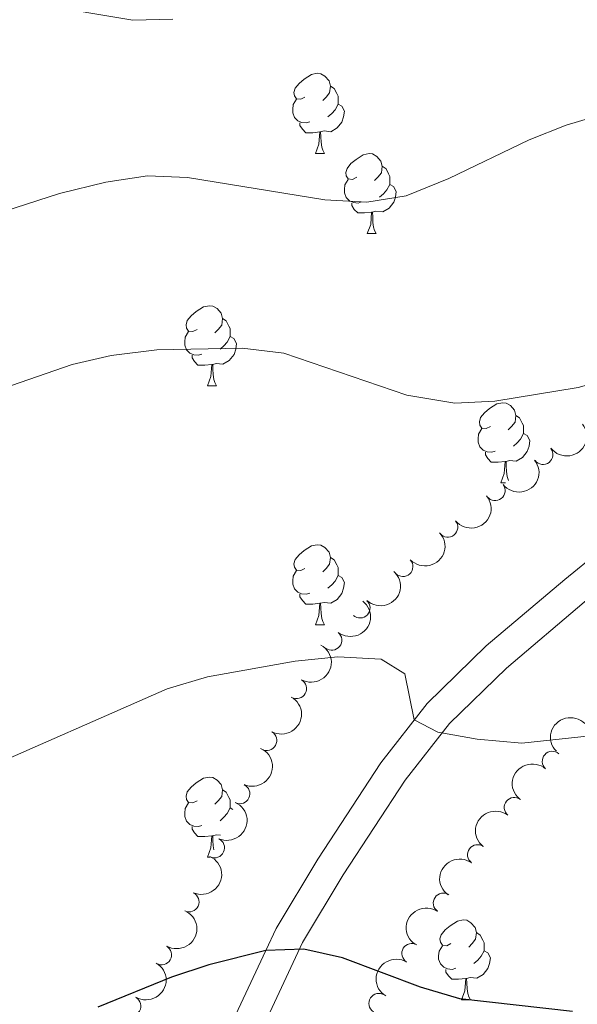
# Model space of a CAD drawing. Units: metres. Extents: x 651171 to 655690, y 722956 to 726024.
# Drawn here: x 652598 to 652667, y 724597 to 724720 of the extents above; entities that cross this region are included whole.
import ezdxf

# ---------------------------------------------------------------- set-up
doc = ezdxf.new("R2010")
doc.units = ezdxf.units.M
doc.header["$MEASUREMENT"] = 0
doc.linetypes.add('DGN Style 3', pattern=[69.49646728807339, 49.64033377719528, -19.85613351087811])
for name, color, linetype, lineweight in [('Carátula', 7, 'Continuous', 5), ('Elementos auxiliares', 7, 'Continuous', 5), ('Entidades rústicas y varios', 7, 'Continuous', 5), ('Relieve y altimetría', 7, 'Continuous', 5), ('Viales y ferrocarril', 7, 'Continuous', 5)]:
    doc.layers.add(name, color=color, linetype=linetype, lineweight=lineweight)

msp = doc.modelspace()

# ---------------------------------------------------------------- linework, layer by layer
at = {"layer": 'Carátula', "color": 7, "linetype": 'Continuous', "lineweight": 5}
msp.add_3dface([(651236.5, 722956.26), (655690.4099999999, 723055.1100000001), (655624.51, 726024.3999999999), (651170.6100000001, 725925.55)], dxfattribs=at)
at = {"layer": 'Elementos auxiliares', "color": 250, "linetype": 'Continuous', "lineweight": 5}
msp.add_3dface([(652053.5, 725682.8), (655468.25, 725758.6499999999), (655520.1699999999, 723445.1699999999), (652104.26, 723369.3600000001)], dxfattribs=at)
at = {"layer": 'Entidades rústicas y varios', "color": 92, "linetype": 'Continuous', "lineweight": 5}
for p, q in [((652634.6300000001, 724703.31), (652635.76, 724703.31)), ((652641.1100000001, 724693.28), (652642.23, 724693.28)), ((652621.1300000001, 724674.23), (652622.26, 724674.23)), ((652657.8200000001, 724662.0900000001), (652658.4299999999, 724662.0900000001)), ((652634.6300000001, 724644.3200000001), (652635.76, 724644.3200000001)), ((652623.97, 724621.3999999999), (652624.29, 724621.22)), ((652621.1300000001, 724615.24), (652621.48, 724615.24)), ((652652.8899999999, 724597.3700000001), (652654.02, 724597.3700000001)), ((652652.8899999999, 724597.3700000001), (652654.02, 724597.3700000001))]:
    msp.add_line(p, q, dxfattribs=at)
at = {"layer": 'Entidades rústicas y varios', "color": 92, "linetype": 'Continuous', "lineweight": 5, "flags": 128}
for points in [[(652633.3300000001, 724710.3700000001), (652632.81, 724710.1100000001), (652632.27, 724710.1599999999), (652632.01, 724710.53), (652631.95, 724710.96), (652632.1100000001, 724711.48), (652632.5900000001, 724712.0700000001), (652633.23, 724712.6000000001), (652634.1300000001, 724713.19), (652634.8700000001, 724713.3500000001), (652635.3, 724713.29), (652635.8300000001, 724712.98), (652636.3600000001, 724712.3900000001), (652636.52, 724711.75), (652636.4099999999, 724710.8999999999), (652635.99, 724710.3700000001), (652635.5700000001, 724709.95)], [(652636.52, 724711.75), (652636.99, 724711.44), (652637.31, 724710.8), (652637.47, 724710.48), (652637.47, 724709.8999999999), (652637.47, 724709.47), (652637.1000000001, 724708.78), (652636.6799999999, 724708.3), (652636.2, 724707.8800000001)], [(652633.9199999999, 724707.29), (652633.49, 724707.1300000001), (652632.9099999999, 724707.19), (652632.4299999999, 724707.3999999999), (652632.01, 724707.8300000001), (652631.79, 724708.4099999999), (652631.79, 724708.8300000001), (652631.8500000001, 724709.4199999999), (652632.27, 724710.1100000001)], [(652637.47, 724709.47), (652637.9299999999, 724709.22), (652638.27, 724708.6100000001), (652638.1599999999, 724707.8800000001), (652637.95, 724707.24), (652637.3700000001, 724706.5), (652636.5700000001, 724706.02), (652635.72, 724706.1300000001), (652635.29, 724706)], [(652635.1799999999, 724706), (652634.29, 724705.9099999999), (652633.45, 724705.9099999999), (652633.02, 724706.3400000001), (652632.7, 724706.8200000001), (652632.7, 724707.1300000001)], [(652634.6300000001, 724703.31), (652635.0700000001, 724704.47), (652635.1799999999, 724706), (652635.29, 724706), (652635.3300000001, 724705.4099999999), (652635.3600000001, 724704.73), (652635.4299999999, 724704.1100000001), (652635.55, 724703.71), (652635.76, 724703.31)], [(652639.81, 724700.3400000001), (652639.28, 724700.0700000001), (652638.75, 724700.1300000001), (652638.49, 724700.5), (652638.4299999999, 724700.9199999999), (652638.5900000001, 724701.44), (652639.0700000001, 724702.04), (652639.71, 724702.5700000001), (652640.6100000001, 724703.1499999999), (652641.3500000001, 724703.31), (652641.77, 724703.26), (652642.31, 724702.94), (652642.8300000001, 724702.3600000001), (652642.99, 724701.72), (652642.8899999999, 724700.8700000001), (652642.46, 724700.3400000001), (652642.04, 724699.9099999999)], [(652642.99, 724701.72), (652643.47, 724701.3999999999), (652643.79, 724700.76), (652643.95, 724700.44), (652643.95, 724699.8600000001), (652643.95, 724699.44), (652643.5700000001, 724698.75), (652643.1499999999, 724698.27), (652642.6699999999, 724697.8500000001)], [(652640.3899999999, 724697.26), (652639.97, 724697.1000000001), (652639.3899999999, 724697.1599999999), (652638.9099999999, 724697.3700000001), (652638.49, 724697.79), (652638.27, 724698.3800000001), (652638.27, 724698.8), (652638.3300000001, 724699.3800000001), (652638.75, 724700.0700000001)], [(652643.95, 724699.44), (652644.3999999999, 724699.19), (652644.75, 724698.5700000001), (652644.6300000001, 724697.8500000001), (652644.4299999999, 724697.21), (652643.8400000001, 724696.47), (652643.05, 724695.99), (652642.19, 724696.0900000001), (652641.77, 724695.96)], [(652641.6499999999, 724695.96), (652640.77, 724695.8800000001), (652639.9199999999, 724695.8800000001), (652639.49, 724696.31), (652639.1699999999, 724696.78), (652639.1699999999, 724697.1000000001)], [(652641.1100000001, 724693.28), (652641.55, 724694.44), (652641.6499999999, 724695.96), (652641.77, 724695.96), (652641.8, 724695.3800000001), (652641.8300000001, 724694.69), (652641.9099999999, 724694.0800000001), (652642.02, 724693.6799999999), (652642.23, 724693.28)], [(652619.8300000001, 724681.29), (652619.3, 724681.02), (652618.77, 724681.0800000001), (652618.51, 724681.45), (652618.45, 724681.8700000001), (652618.6100000001, 724682.3900000001), (652619.0900000001, 724682.99), (652619.73, 724683.52), (652620.6300000001, 724684.1000000001), (652621.3700000001, 724684.26), (652621.8, 724684.21), (652622.3300000001, 724683.8900000001), (652622.8600000001, 724683.31), (652623.02, 724682.6699999999), (652622.9099999999, 724681.8200000001), (652622.48, 724681.29), (652622.06, 724680.8600000001)], [(652623.02, 724682.6699999999), (652623.49, 724682.3500000001), (652623.81, 724681.71), (652623.97, 724681.3900000001), (652623.97, 724680.81), (652623.97, 724680.3900000001), (652623.6000000001, 724679.7), (652623.1799999999, 724679.22), (652622.7, 724678.8)], [(652620.4199999999, 724678.21), (652619.99, 724678.05), (652619.4099999999, 724678.1100000001), (652618.9299999999, 724678.3200000001), (652618.51, 724678.74), (652618.29, 724679.3300000001), (652618.29, 724679.75), (652618.3500000001, 724680.3300000001), (652618.77, 724681.02)], [(652623.97, 724680.3900000001), (652624.4199999999, 724680.1400000001), (652624.77, 724679.52), (652624.6599999999, 724678.8), (652624.45, 724678.1599999999), (652623.8600000001, 724677.4199999999), (652623.0700000001, 724676.94), (652622.22, 724677.04), (652621.79, 724676.9099999999)], [(652621.6799999999, 724676.9099999999), (652620.79, 724676.8300000001), (652619.94, 724676.8300000001), (652619.52, 724677.26), (652619.2, 724677.73), (652619.2, 724678.05)], [(652621.1300000001, 724674.23), (652621.5700000001, 724675.3900000001), (652621.6799999999, 724676.9099999999), (652621.79, 724676.9099999999), (652621.8200000001, 724676.3300000001), (652621.8600000001, 724675.6400000001), (652621.9299999999, 724675.03), (652622.04, 724674.6300000001), (652622.26, 724674.23)], [(652656.52, 724669.1499999999), (652655.99, 724668.8800000001), (652655.46, 724668.94), (652655.2, 724669.31), (652655.1399999999, 724669.73), (652655.3, 724670.25), (652655.78, 724670.8500000001), (652656.4199999999, 724671.3800000001), (652657.3200000001, 724671.96), (652658.06, 724672.1200000001), (652658.49, 724672.0700000001), (652659.02, 724671.75), (652659.55, 724671.1699999999), (652659.71, 724670.53), (652659.6000000001, 724669.6799999999), (652659.1699999999, 724669.1499999999), (652658.75, 724668.72)], [(652659.71, 724670.53), (652660.1799999999, 724670.21), (652660.5, 724669.5700000001), (652660.6599999999, 724669.25), (652660.6599999999, 724668.6699999999), (652660.6599999999, 724668.25), (652660.29, 724667.56), (652659.8700000001, 724667.0800000001), (652659.3899999999, 724666.6599999999)], [(652657.1100000001, 724666.0700000001), (652656.6799999999, 724665.9099999999), (652656.1000000001, 724665.97), (652655.6200000001, 724666.1799999999), (652655.2, 724666.6000000001), (652654.98, 724667.19), (652654.98, 724667.6100000001), (652655.04, 724668.19), (652655.46, 724668.8800000001)], [(652660.6599999999, 724668.25), (652661.1100000001, 724668), (652661.46, 724667.3800000001), (652661.3500000001, 724666.6599999999), (652661.1399999999, 724666.02), (652660.55, 724665.28), (652659.76, 724664.8), (652658.9099999999, 724664.8999999999), (652658.48, 724664.77)], [(652658.3700000001, 724664.77), (652657.48, 724664.69), (652656.6300000001, 724664.69), (652656.21, 724665.1200000001), (652655.8899999999, 724665.5900000001), (652655.8899999999, 724665.9099999999)], [(652657.8200000001, 724662.0900000001), (652658.26, 724663.25), (652658.3700000001, 724664.77), (652658.48, 724664.77), (652658.51, 724664.19), (652658.55, 724663.5), (652658.6200000001, 724662.8900000001), (652658.73, 724662.49), (652658.8, 724662.3700000001)], [(652633.3300000001, 724651.3800000001), (652632.81, 724651.1100000001), (652632.27, 724651.1699999999), (652632.01, 724651.54), (652631.95, 724651.97), (652632.1100000001, 724652.49), (652632.5900000001, 724653.0800000001), (652633.23, 724653.6100000001), (652634.1300000001, 724654.19), (652634.8700000001, 724654.3500000001), (652635.3, 724654.3), (652635.8300000001, 724653.99), (652636.3600000001, 724653.3999999999), (652636.52, 724652.76), (652636.4099999999, 724651.9099999999), (652635.99, 724651.3800000001), (652635.5700000001, 724650.95)], [(652636.52, 724652.76), (652636.99, 724652.45), (652637.31, 724651.81), (652637.47, 724651.49), (652637.47, 724650.9099999999), (652637.47, 724650.48), (652637.1000000001, 724649.79), (652636.6799999999, 724649.31), (652636.2, 724648.8900000001)], [(652633.9199999999, 724648.3), (652633.49, 724648.1400000001), (652632.9099999999, 724648.2), (652632.4299999999, 724648.4099999999), (652632.01, 724648.8300000001), (652631.79, 724649.4199999999), (652631.79, 724649.8400000001), (652631.8500000001, 724650.4299999999), (652632.27, 724651.1100000001)], [(652637.47, 724650.48), (652637.9299999999, 724650.23), (652638.27, 724649.6100000001), (652638.1599999999, 724648.8900000001), (652637.95, 724648.25), (652637.3700000001, 724647.51), (652636.5700000001, 724647.03), (652635.72, 724647.1300000001), (652635.29, 724647.01)], [(652635.1799999999, 724647.01), (652634.29, 724646.9199999999), (652633.45, 724646.9199999999), (652633.02, 724647.3500000001), (652632.7, 724647.8300000001), (652632.7, 724648.1400000001)], [(652634.6300000001, 724644.3200000001), (652635.0700000001, 724645.48), (652635.1799999999, 724647.01), (652635.29, 724647.01), (652635.3300000001, 724646.4199999999), (652635.3600000001, 724645.73), (652635.4299999999, 724645.1200000001), (652635.55, 724644.72), (652635.76, 724644.3200000001)], [(652619.8300000001, 724622.3), (652619.3, 724622.03), (652618.77, 724622.0900000001), (652618.51, 724622.46), (652618.45, 724622.8800000001), (652618.6100000001, 724623.3999999999), (652619.0900000001, 724624), (652619.73, 724624.53), (652620.6300000001, 724625.1100000001), (652621.3700000001, 724625.27), (652621.8, 724625.22), (652622.3300000001, 724624.8999999999), (652622.8600000001, 724624.3200000001), (652623.02, 724623.6799999999), (652622.9099999999, 724622.8300000001), (652622.48, 724622.3), (652622.06, 724621.8700000001)], [(652623.02, 724623.6799999999), (652623.49, 724623.3600000001), (652623.81, 724622.72), (652623.97, 724622.3999999999), (652623.97, 724621.8200000001), (652623.97, 724621.3999999999), (652623.6000000001, 724620.71), (652623.1799999999, 724620.23), (652622.7, 724619.81)], [(652620.4199999999, 724619.22), (652619.99, 724619.06), (652619.4099999999, 724619.1200000001), (652618.9299999999, 724619.3300000001), (652618.51, 724619.75), (652618.29, 724620.3400000001), (652618.29, 724620.76), (652618.3500000001, 724621.3400000001), (652618.77, 724622.03)], [(652621.6799999999, 724617.9199999999), (652620.79, 724617.8400000001), (652619.94, 724617.8400000001), (652619.52, 724618.27), (652619.2, 724618.74), (652619.2, 724619.06)], [(652621.1300000001, 724615.24), (652621.5700000001, 724616.3999999999), (652621.6799999999, 724617.9199999999), (652621.79, 724617.9199999999), (652621.8200000001, 724617.3400000001), (652621.8600000001, 724616.6499999999), (652621.9199999999, 724616.1699999999)], [(652622.77, 724617.99), (652622.22, 724618.05), (652621.79, 724617.9199999999)], [(652651.5900000001, 724604.4299999999), (652651.0700000001, 724604.1599999999), (652650.53, 724604.22), (652650.27, 724604.5900000001), (652650.21, 724605.01), (652650.3700000001, 724605.53), (652650.8500000001, 724606.1300000001), (652651.49, 724606.6599999999), (652652.3899999999, 724607.24), (652653.1300000001, 724607.3999999999), (652653.56, 724607.3500000001), (652654.0900000001, 724607.03), (652654.6200000001, 724606.45), (652654.78, 724605.81), (652654.6699999999, 724604.96), (652654.25, 724604.4299999999), (652653.8300000001, 724604)], [(652651.5900000001, 724604.4299999999), (652651.0700000001, 724604.1599999999), (652650.53, 724604.22), (652650.27, 724604.5900000001), (652650.21, 724605.01), (652650.3700000001, 724605.53), (652650.8500000001, 724606.1300000001), (652651.49, 724606.6599999999), (652652.3899999999, 724607.24), (652653.1300000001, 724607.3999999999), (652653.56, 724607.3500000001), (652654.0900000001, 724607.03), (652654.6200000001, 724606.45), (652654.78, 724605.81), (652654.6699999999, 724604.96), (652654.25, 724604.4299999999), (652653.8300000001, 724604)], [(652654.78, 724605.81), (652655.25, 724605.49), (652655.5700000001, 724604.8500000001), (652655.73, 724604.53), (652655.73, 724603.95), (652655.73, 724603.53), (652655.3600000001, 724602.8400000001), (652654.94, 724602.3600000001), (652654.46, 724601.94)], [(652654.78, 724605.81), (652655.25, 724605.49), (652655.5700000001, 724604.8500000001), (652655.73, 724604.53), (652655.73, 724603.95), (652655.73, 724603.53), (652655.3600000001, 724602.8400000001), (652654.94, 724602.3600000001), (652654.46, 724601.94)], [(652652.1799999999, 724601.3500000001), (652651.75, 724601.19), (652651.1699999999, 724601.25), (652650.69, 724601.46), (652650.27, 724601.8800000001), (652650.05, 724602.47), (652650.05, 724602.8900000001), (652650.1100000001, 724603.47), (652650.53, 724604.1599999999)], [(652652.1799999999, 724601.3500000001), (652651.75, 724601.19), (652651.1699999999, 724601.25), (652650.69, 724601.46), (652650.27, 724601.8800000001), (652650.05, 724602.47), (652650.05, 724602.8900000001), (652650.1100000001, 724603.47), (652650.53, 724604.1599999999)], [(652655.73, 724603.53), (652656.19, 724603.28), (652656.53, 724602.6599999999), (652656.4199999999, 724601.94), (652656.21, 724601.3), (652655.6300000001, 724600.56), (652654.8300000001, 724600.0800000001), (652653.98, 724600.1799999999), (652653.55, 724600.05)], [(652655.73, 724603.53), (652656.19, 724603.28), (652656.53, 724602.6599999999), (652656.4199999999, 724601.94), (652656.21, 724601.3), (652655.6300000001, 724600.56), (652654.8300000001, 724600.0800000001), (652653.98, 724600.1799999999), (652653.55, 724600.05)], [(652653.44, 724600.05), (652652.55, 724599.97), (652651.71, 724599.97), (652651.28, 724600.3999999999), (652650.96, 724600.8700000001), (652650.96, 724601.19)], [(652653.44, 724600.05), (652652.55, 724599.97), (652651.71, 724599.97), (652651.28, 724600.3999999999), (652650.96, 724600.8700000001), (652650.96, 724601.19)], [(652652.8899999999, 724597.3700000001), (652653.3300000001, 724598.53), (652653.44, 724600.05), (652653.55, 724600.05), (652653.5900000001, 724599.47), (652653.6200000001, 724598.78), (652653.69, 724598.1699999999), (652653.81, 724597.77), (652654.02, 724597.3700000001)], [(652652.8899999999, 724597.3700000001), (652653.3300000001, 724598.53), (652653.44, 724600.05), (652653.55, 724600.05), (652653.5900000001, 724599.47), (652653.6200000001, 724598.78), (652653.69, 724598.1699999999), (652653.81, 724597.77), (652654.02, 724597.3700000001)]]:
    msp.add_lwpolyline(points, dxfattribs=at)
at = {"layer": 'Entidades rústicas y varios', "color": 92, "linetype": 'Continuous', "lineweight": 5, "extrusion": (0.02856387933839825, 0.2241768199728502, 0.9741297953476229)}
for centre in [(-555837.3927790084, -780364.2411331256, 182193.0192986196), (-555832.0331068952, -780359.1218500005, 182191.8717555385)]:
    msp.add_arc(centre, 2.516055640060342, 45.36446333574663, 225.9090503451193, dxfattribs=at)
at = {"layer": 'Entidades rústicas y varios', "color": 92, "linetype": 'Continuous', "lineweight": 5}
for centre, radius, start, end in [((652663.0949960912, 724665.6421466288, 1126.134423085688), 1.250091938746998, 218.0917470952169, 37.30530151421232), ((652657.1152184936, 724661.1154773002, 1126.173470140896), 1.250091938746998, 218.0917470952169, 37.30530151421232), ((652651.1865727212, 724656.536557721, 1126.467231346501), 1.250091938746999, 219.4463597877034, 38.65991420669886), ((652645.5793877672, 724651.6164444664, 1127.221058415456), 1.250091938746998, 223.1933190617645, 42.40687348075986), ((652640.2204698233, 724646.4235567225, 1127.928246025083), 1.250091938746999, 227.7390422008802, 46.95259661987562), ((652636.6832949619, 724642.3927160522, 1128.263981554626), 1.250091938746999, 231.9498191223785, 51.16337354137391), ((652632.2708288583, 724636.3406764865, 1128.619182935789), 1.250091938746998, 241.1430559426722, 60.35661036166763), ((652628.5469522893, 724629.8444974418, 1129.046267371268), 1.250091938746998, 241.1430559426722, 60.35661036166763), ((652664.2580160373, 724627.2409125145, 1132.733077574181), 1.250091938746999, 48.9370184919451, 228.1505729109405), ((652625.1846332185, 724623.173579383, 1129.66045407117), 1.250091938746998, 245.8000865388564, 65.01364095785179), ((652659.5041976846, 724621.4640573335, 1132.333188727006), 1.250091938746999, 51.8945469612487, 231.1081013802441), ((652622.0074272272, 724616.4112828479, 1130.313682716052), 1.250091938746998, 245.8000865388564, 65.01364095785179), ((652654.9127589262, 724615.556404311, 1132.032436028808), 1.250091938746999, 54.16560122898618, 233.3791556479816), ((652618.830221236, 724609.6489863128, 1130.966911360933), 1.250091938746998, 245.8000865388564, 65.01364095785179), ((652650.6253892987, 724609.4933409311, 1132.963791408205), 1.250091938746999, 55.92514068609071, 235.1386951050861), ((652646.6949429966, 724603.1958506966, 1134.019245027676), 1.250091938746998, 59.09257332849883, 238.3061277474942), ((652615.3897953432, 724603.0292550114, 1131.621698660632), 1.250091938746998, 240.0517044096044, 59.2652588285998), ((652642.5693743585, 724596.9436059245, 1134.266407635586), 1.250091938746998, 57.60417661946015, 236.8177310384555), ((652611.5513788431, 724596.6193993327, 1132.27767804296), 1.250091938746998, 240.0517044096044, 59.2652588285998)]:
    msp.add_arc(centre, radius, start, end, dxfattribs=at)
at = {"layer": 'Entidades rústicas y varios', "color": 92, "linetype": 'Continuous', "lineweight": 5, "extrusion": (0.02325630073584663, 0.2247894265575721, 0.9741297953476231)}
msp.add_arc((-574615.1904459982, -767335.855452634, 179170.8939775026), 2.516055640060342, 45.36446333574663, 225.9090503451193, dxfattribs=at)
at = {"layer": 'Entidades rústicas y varios', "color": 92, "linetype": 'Continuous', "lineweight": 5, "extrusion": (0.008516560191541886, 0.2258287183209924, 0.974129795347623)}
msp.add_arc((-624875.6337916296, -729110.3137498149, 170303.6898598512), 2.516055640060341, 45.36446333574664, 225.9090503451193, dxfattribs=at)
at = {"layer": 'Entidades rústicas y varios', "color": 92, "linetype": 'Continuous', "lineweight": 5, "extrusion": (-0.00940820096629022, 0.22579332933144, 0.9741297953476229)}
msp.add_arc((-682244.9632055383, -678568.1596821761, 158579.0958310129), 2.516055640060342, 45.36446333574664, 225.9090503451193, dxfattribs=at)
at = {"layer": 'Entidades rústicas y varios', "color": 92, "linetype": 'Continuous', "lineweight": 5, "extrusion": (-0.0259618573667368, 0.2244930372596608, 0.9741297953476229)}
msp.add_arc((-731566.0092610366, -627933.9992892364, 146832.775854797), 2.516055640060343, 45.36446333574664, 225.9090503451193, dxfattribs=at)
at = {"layer": 'Entidades rústicas y varios', "color": 92, "linetype": 'Continuous', "lineweight": 5, "extrusion": (-0.06149443564793587, 0.217461666047927, 0.9741297953476229)}
for centre in [(-825190.594962958, -506006.1279277779, 118546.9834252457), (-825185.243915248, -506000.9291757626, 118546.2157886894)]:
    msp.add_arc(centre, 2.516055640060341, 45.36446333574666, 225.9090503451193, dxfattribs=at)
at = {"layer": 'Entidades rústicas y varios', "color": 92, "linetype": 'Continuous', "lineweight": 5, "extrusion": (-0.002976475079484884, -0.2259696493162289, 0.9741297953476231)}
msp.add_arc((643065.9232992211, 714452.3638896743, -164584.1377939162), 2.516055640060342, 45.36446333574663, 225.9090503451193, dxfattribs=at)
at = {"layer": 'Entidades rústicas y varios', "color": 92, "linetype": 'Continuous', "lineweight": 5, "extrusion": (-0.0789473562499882, 0.2117509309475065, 0.974129795347623)}
for centre in [(-864650.305658571, -439060.2759887701, 103017.2236589712), (-864644.9662818006, -439055.0372588608, 103016.6788978839), (-864639.6269050302, -439049.7985289514, 103016.1341367967)]:
    msp.add_arc(centre, 2.516055640060343, 45.36446333574664, 225.9090503451193, dxfattribs=at)
at = {"layer": 'Entidades rústicas y varios', "color": 92, "linetype": 'Continuous', "lineweight": 5, "extrusion": (0.01412682989441578, -0.2255472777338101, 0.9741297953476231)}
msp.add_arc((696682.3871873623, 665010.5313105083, -153114.0064579644), 2.516055640060342, 45.36446333574663, 225.9090503451193, dxfattribs=at)
at = {"layer": 'Entidades rústicas y varios', "color": 92, "linetype": 'Continuous', "lineweight": 5, "extrusion": (0.02574528110837884, -0.2245179777136985, 0.974129795347623)}
msp.add_arc((730958.5433115453, 629103.9413277349, -144784.4147076509), 2.516055640060342, 45.36446333574665, 225.9090503451193, dxfattribs=at)
at = {"layer": 'Entidades rústicas y varios', "color": 92, "linetype": 'Continuous', "lineweight": 5, "extrusion": (0.03462203229954106, -0.2233214201447048, 0.9741297953476231)}
msp.add_arc((755960.2185424076, 600388.4902881444, -138123.0000105103), 2.516055640060342, 45.36446333574663, 225.9090503451192, dxfattribs=at)
at = {"layer": 'Entidades rústicas y varios', "color": 92, "linetype": 'Continuous', "lineweight": 5, "extrusion": (-0.05734139123593766, 0.2185934735236287, 0.974129795347623)}
for centre in [(-815117.5803670743, -521196.7603408359, 122074.1542208915), (-815112.2411625343, -521191.5211535118, 122073.6121774777)]:
    msp.add_arc(centre, 2.516055640060342, 45.36446333574663, 225.9090503451193, dxfattribs=at)
at = {"layer": 'Entidades rústicas y varios', "color": 92, "linetype": 'Continuous', "lineweight": 5, "extrusion": (0.04146277633864581, -0.2221530553341314, 0.9741297953476229)}
msp.add_arc((774514.935822732, 577489.3991181998, -132809.6630663337), 2.516055640060342, 45.36446333574663, 225.9090503451193, dxfattribs=at)
at = {"layer": 'Entidades rústicas y varios', "color": 92, "linetype": 'Continuous', "lineweight": 5, "extrusion": (0.05367427428477833, -0.2195226960840283, 0.974129795347623)}
msp.add_arc((806068.0333520046, 534914.7074356393, -122931.638384328), 2.516055640060343, 45.36446333574664, 225.9090503451193, dxfattribs=at)
at = {"layer": 'Relieve y altimetría', "color": 30, "linetype": 'Continuous', "lineweight": 5, "flags": 128}
for points, elevation in [([(652600.1000000001, 724721.94), (652611.8, 724719.99), (652616.81, 724720.1000000001)], 1105), ([(652591.6100000001, 724694.75), (652602.6100000001, 724698.3), (652608.3999999999, 724699.7), (652613.6399999999, 724700.53), (652618.6300000001, 724700.31), (652635.8, 724697.5), (652641.05, 724697.21), (652645.99, 724698), (652651.31, 724700.1799999999), (652661.3500000001, 724705.02), (652666.01, 724706.8500000001), (652678.3200000001, 724710.53), (652688.78, 724713.1300000001), (652698.3800000001, 724716.44), (652703.3899999999, 724717.46), (652714.8800000001, 724718.0800000001), (652734.4299999999, 724718.1400000001), (652739.3600000001, 724717.3999999999), (652746.3500000001, 724714.45)], 1110), ([(652594.4099999999, 724673.54), (652604.22, 724676.9199999999), (652609.1000000001, 724678.02), (652614.79, 724678.73), (652625.49, 724678.95), (652630.7, 724678.3), (652646.0700000001, 724673.0700000001), (652652.0800000001, 724672.04), (652657.0800000001, 724672.3), (652667.48, 724674.04), (652678.06, 724676.94), (652688.4199999999, 724678.72), (652693.98, 724678.4199999999), (652698.76, 724676.6000000001), (652701.73, 724674.94), (652705.53, 724671.81), (652709.8300000001, 724669.27), (652714.3800000001, 724669.1400000001), (652719.3500000001, 724669.6699999999), (652731.26, 724672.0700000001), (652738.31, 724672.8800000001), (652762.24, 724676.6300000001)], 1115), ([(652544.6499999999, 724593.4199999999), (652555.78, 724606.71), (652559.8400000001, 724609.6400000001), (652570.44, 724615.8400000001), (652576.1100000001, 724618.6499999999), (652580.8700000001, 724620.1799999999), (652585.8300000001, 724622.31), (652591.56, 724625.54), (652616.0800000001, 724636.3300000001), (652621.1200000001, 724637.8), (652632.1000000001, 724639.76), (652637.4299999999, 724640.31), (652642.8700000001, 724640.02), (652645.81, 724638.19), (652647, 724632.4199999999), (652649.9299999999, 724630.8700000001), (652654.8600000001, 724629.99), (652660.46, 724629.53), (652676.74, 724631.28), (652704.31, 724631.3300000001), (652726.31, 724632.5), (652766.79, 724642.05)], 1120)]:
    msp.add_lwpolyline(points, dxfattribs=dict(at, elevation=elevation))
at = {"layer": 'Relieve y altimetría', "color": 30, "linetype": 'Continuous', "lineweight": 25, "elevation": 1125, "flags": 128}
msp.add_lwpolyline([(652666.79, 724595.9299999999), (652652.69, 724597.53), (652647.76, 724598.98), (652638.01, 724602.6499999999), (652633.19, 724603.74), (652628.44, 724603.5800000001), (652621.3, 724601.75), (652616.6399999999, 724600.21), (652607.4099999999, 724596.45)], dxfattribs=at)
at = {"layer": 'Viales y ferrocarril', "color": 250, "linetype": 'DGN Style 3', "lineweight": 5}
msp.add_polyline3d([(652624.3600000001, 724594.8500000001, 1125.96), (652628.44, 724603.5800000001, 1125), (652629.71, 724606.31, 1124.7), (652634.94, 724615.01, 1123.15), (652642.81, 724627.04, 1120.96), (652648.6200000001, 724634.49, 1119.63), (652656.01, 724641.6799999999, 1118.29), (652665.8200000001, 724650.01, 1117.01), (652681.5900000001, 724662.8300000001, 1116.45), (652689.3999999999, 724667.9299999999, 1115.95), (652734.05, 724693.31, 1112.51), (652746.79, 724701.22, 1111.47)], dxfattribs=at)
at = {"layer": 'Viales y ferrocarril', "color": 250, "linetype": 'Continuous', "lineweight": 5}
msp.add_polyline3d([(652627.77, 724593.3, 1125.96), (652633.02, 724604.55, 1124.7), (652638.1100000001, 724613.02, 1123.15), (652645.8600000001, 724624.8600000001, 1120.96), (652651.4099999999, 724631.99, 1119.63), (652658.53, 724638.9099999999, 1118.29), (652668.23, 724647.1499999999, 1117.01), (652679.75, 724656.75, 1116.56), (652683.74, 724659.76, 1116.45), (652691.3500000001, 724664.73, 1115.95), (652735.96, 724690.0900000001, 1112.51), (652748.6799999999, 724697.98, 1111.47)], dxfattribs=at)

doc.saveas('drawing.dxf')
